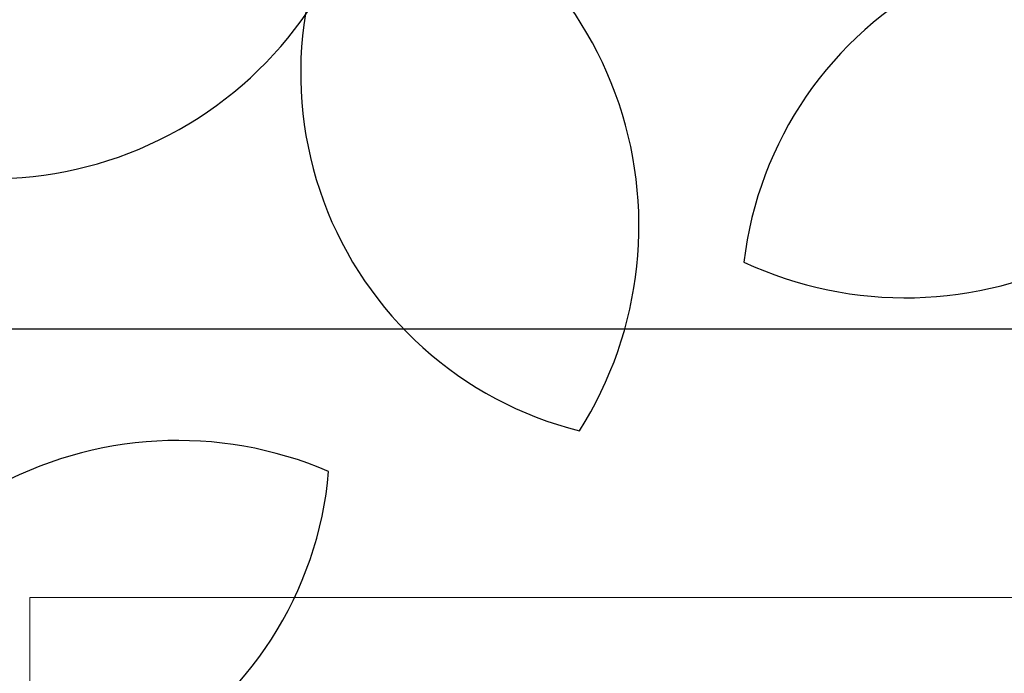
# Model space of a CAD drawing. Units: metres. Extents: x 447.9 to 478.5, y 1894.7 to 1986.3.
# Drawn here: x 454 to 454.2, y 1925.3 to 1925.4 of the extents above; entities that cross this region are included whole.
import ezdxf

# ---------------------------------------------------------------- set-up
doc = ezdxf.new("R2010")
doc.units = ezdxf.units.M
doc.header["$LTSCALE"] = 48
doc.header["$MEASUREMENT"] = 0
for name, color, linetype in [('ARBOL', 3, 'Continuous'), ('barda', 50, 'Continuous'), ('pisos', 1, 'Continuous')]:
    doc.layers.add(name, color=color, linetype=linetype)
doc.layers.add('VIGAS', color=7, linetype='Continuous', lineweight=30, true_color=0x9f4504)

# ---------------------------------------------------------------- blocks, each defined once
blk = doc.blocks.new('52')
at = {"layer": 'ARBOL', "color": 64}
for centre, radius, start, end in [((4662.211044737098, 1753.650647438546), 0.08776161800502238, 62.13840745469207, 173.3148612708326), ((4662.162278433918, 1753.74342873838), 0.0910570283591046, 245.0581321653196, 350.3951365602225), ((4662.323655417938, 1753.677480784244), 0.08776161800502238, 144.6670786680748, 255.8435324842141), ((4662.225320741544, 1753.641192861415), 0.0910570283591046, 327.5868033786927, 72.92380777361329), ((4662.206695530554, 1753.499028621656), 0.0910570283591046, 66.8071016020777, 172.144105996994), ((4662.155120210748, 1753.590278324734), 0.08776161800502238, 243.8873768914449, 355.0638307075918)]:
    blk.add_arc(centre, radius, start, end, dxfattribs=at)
at = {"layer": 'ARBOL', "color": 62}
blk.add_arc((4662.428501957865, 1753.62231832409), 0.08776161800502238, 62.13840745469207, 173.3148612708326, dxfattribs=at)
at = {"layer": 'ARBOL', "color": 60}
blk.add_arc((4662.379735654685, 1753.715099623924), 0.0910570283591046, 245.0581321653196, 350.3951365602225, dxfattribs=at)

msp = doc.modelspace()

# ---------------------------------------------------------------- hatches: boundary and pattern name
h = msp.add_hatch()
h.set_pattern_fill('GRASS,_O', color=3, scale=0.4)
h.set_pattern_definition([(90, (0, 46.43345568655513), (-0.2828427124, 0.2828427124), [0.07500000000000001, -0.4906854252]), (45, (0, 46.43345568655513), (-0.282842712474619, 0.2828427124746191), [0.07500000000000001, -0.325]), (135, (0, 46.43345568655513), (-0.2828427124746191, -0.282842712474619), [0.07500000000000001, -0.325])])
h.paths.add_polyline_path([(462.6624999999991, 1925.365536420683), (462.2624999999991, 1925.365536420683), (460.2624999999991, 1925.365536420683), (451.3937076403615, 1925.365536420683), (451.3937076403615, 1922.979497873349), (451.3937076403615, 1920.593459326016), (462.6624999999991, 1920.593459326016)])
edge = h.paths.add_edge_path(flags=16)
edge.add_ellipse((454.7340934042437, 1921.459018474543), major_axis=(0.3387663326809083, 0.0135447561654558), ratio=0.4548333871775173, start_angle=0, end_angle=360)
edge = h.paths.add_edge_path(flags=16)
edge.add_ellipse((453.8121306055209, 1921.459018474543), major_axis=(0.3387663326809083, 0.0135447561654558), ratio=0.4548333871775173, start_angle=0, end_angle=360)
edge = h.paths.add_edge_path(flags=16)
edge.add_ellipse((455.6579475852708, 1921.459018474543), major_axis=(0.3387663326809083, 0.0135447561654558), ratio=0.4548333871775173, start_angle=0, end_angle=360)
edge = h.paths.add_edge_path(flags=16)
edge.add_ellipse((454.7340934042437, 1922.349863202889), major_axis=(0.3387663326809083, 0.0135447561654558), ratio=0.4548333871775173, start_angle=0, end_angle=360)
edge = h.paths.add_edge_path(flags=16)
edge.add_ellipse((453.8121306055209, 1922.349863202889), major_axis=(0.3387663326809083, 0.0135447561654558), ratio=0.4548333871775173, start_angle=0, end_angle=360)
edge = h.paths.add_edge_path(flags=16)
edge.add_ellipse((455.6579475852708, 1922.349863202889), major_axis=(0.3387663326809083, 0.0135447561654558), ratio=0.4548333871775173, start_angle=0, end_angle=360)
edge = h.paths.add_edge_path(flags=16)
edge.add_ellipse((456.6208865669782, 1921.459018474543), major_axis=(0.3387663326809083, 0.0135447561654558), ratio=0.4548333871775173, start_angle=0, end_angle=360)
edge = h.paths.add_edge_path(flags=16)
edge.add_ellipse((454.7340934042437, 1923.107593249882), major_axis=(0.3387663326809083, 0.0135447561654558), ratio=0.4548333871775173, start_angle=0, end_angle=360)
edge = h.paths.add_edge_path(flags=16)
edge.add_ellipse((456.6208865669782, 1922.349863202889), major_axis=(0.3387663326809083, 0.0135447561654558), ratio=0.4548333871775173, start_angle=0, end_angle=360)
edge = h.paths.add_edge_path(flags=16)
edge.add_ellipse((453.8121306055209, 1923.107593249882), major_axis=(0.3387663326809083, 0.0135447561654558), ratio=0.4548333871775173, start_angle=0, end_angle=360)
edge = h.paths.add_edge_path(flags=16)
edge.add_ellipse((455.6579475852708, 1923.107593249882), major_axis=(0.3387663326809083, 0.0135447561654558), ratio=0.4548333871775173, start_angle=0, end_angle=360)
edge = h.paths.add_edge_path(flags=16)
edge.add_ellipse((456.6208865669782, 1923.107593249882), major_axis=(0.3387663326809083, 0.0135447561654558), ratio=0.4548333871775173, start_angle=0, end_angle=360)
edge = h.paths.add_edge_path(flags=16)
edge.add_ellipse((457.6760217406625, 1921.12800012872), major_axis=(0.3387663326809087, 0.01354475616545582), ratio=0.4548333871775173, start_angle=81.67564261730519, end_angle=335.5132755148524, ccw=False)
edge.add_arc((458.1072658255624, 1921.530619328105), 0.4608420049667373, 197.6666762675343, 212.5868877032301, ccw=False)
edge.add_arc((459.1064277441923, 1921.848852381265), 1.509458624977928, 183.0096695803745, 197.6666762674913, ccw=False)
edge.add_ellipse((457.6760217406625, 1921.922307825973), major_axis=(0.3387663326809087, 0.01354475616545582), ratio=0.4548333871775173, start_angle=101.81087996639422, end_angle=255.8275941129065, ccw=False)
edge.add_arc((458.5216471423648, 1921.967106950282), 0.9267642238575067, 156.1694611932558, 173.6035346443568, ccw=False)
edge.add_arc((463.8600290613414, 1923.009825020998), 6.222125793376482, 183.6835374797443, 186.1656299712178, ccw=False)
edge.add_ellipse((457.6760217406625, 1922.764755329627), major_axis=(0.3387663326809087, 0.01354475616545582), ratio=0.4548333871775173, start_angle=95.60874382533808, end_angle=264.6819364376758, ccw=False)
edge.add_arc((465.3767606340413, 1923.128145442585), 7.742864840116717, 179.5571820586396, 181.5642886537852, ccw=False)
edge.add_ellipse((457.6760217406625, 1923.342433630585), major_axis=(0.3387663326809087, 0.01354475616545582), ratio=0.4548333871775173, start_angle=94.62115530007628, end_angle=261.8554817652228, ccw=False)
edge.add_arc((465.3767606340414, 1923.128145442585), 7.742864840116845, 176.6105311411846, 177.2848919849115, ccw=False)
edge.add_arc((461.5796456864064, 1924.320489758534), 4.000227884384918, 188.3146065989442, 190.5812965736951, ccw=False)
edge.add_ellipse((457.6760217406625, 1923.896042028342), major_axis=(0.3387663326809087, 0.01354475616545582), ratio=0.4548333871775173, start_angle=239.5923566475648, end_angle=259.6920285837902, ccw=False)
edge.add_line((457.509868753097, 1923.75629873167), (457.4601894304429, 1923.742337048143))
edge.add_arc((457.6464899048532, 1923.726575680226), 0.1869660062261512, 166.9348786817399, 175.1641855639993, ccw=False)
edge.add_ellipse((457.6760217406625, 1923.896042028342), major_axis=(0.3387663326809087, 0.01354475616545582), ratio=0.4548333871775173, start_angle=103.8241220748248, end_angle=230.2989317987701, ccw=False)
edge.add_arc((461.5796456864086, 1924.320489758534), 4.000227884387089, 179.2784267685797, 183.9859765171415, ccw=False)
edge.add_ellipse((457.6760217406625, 1924.521860224865), major_axis=(0.3387663326809087, 0.01354475616545582), ratio=0.4548333871775173, start_angle=99.33280355416599, end_angle=252.4482955905931, ccw=False)
edge.add_arc((458.2320312760427, 1924.469460487007), 0.6493260954781199, 117.4705422249516, 161.8521340963413, ccw=False)
edge.add_arc((458.4380113276859, 1923.704742554557), 1.432957853829017, 88.2029900219361, 110.6570385480656, ccw=False)
edge.add_arc((458.5278824292976, 1923.704742554557), 1.432957853828559, 69.3429614519323, 91.79700997806913, ccw=False)
edge.add_arc((458.7338624809408, 1924.469460487007), 0.6493260954781076, 18.587411104536784, 62.52945777505278, ccw=False)
edge.add_ellipse((459.3134860648447, 1924.521860224865), major_axis=(0.3387663326809087, 0.01354475616545582), ratio=0.4548333871775173, start_angle=-78.66222809987158, end_angle=82.88741322509128, ccw=False)
edge.add_arc((455.3862480705748, 1924.320489758534), 4.000227884387142, -3.8828609993623218, 0.758544978978307, ccw=False)
edge.add_ellipse((459.3134860648447, 1923.896042028342), major_axis=(0.3387663326809083, 0.0135447561654558), ratio=0.4548333871775175, start_angle=-57.55249570221122, end_angle=78.10329561602458, ccw=False)
edge.add_arc((459.3194038521301, 1923.726575680225), 0.1869660062262893, 4.83581443606721, 14.466285958295487, ccw=False)
edge.add_line((459.5057043265405, 1923.742337048143), (459.4477443380702, 1923.758625897769))
edge.add_ellipse((459.3134860648447, 1923.896042028342), major_axis=(0.3387663326809083, 0.0135447561654558), ratio=0.4548333871775175, start_angle=274.23168860924466, end_angle=292.30210844359846, ccw=False)
edge.add_arc((455.386248070577, 1924.320489758537), 4.000227884385342, 349.41870342627294, 351.70502635527356, ccw=False)
edge.add_arc((451.5891331229419, 1923.128145442584), 7.74286484011694, 2.7303512160692094, 3.3894688588205213, ccw=False)
edge.add_ellipse((459.3134860648447, 1923.342433630585), major_axis=(0.3387663326809083, 0.0135447561654558), ratio=0.4548333871775175, start_angle=-87.95027357587941, end_angle=87.31391599488848, ccw=False)
edge.add_arc((451.5891331229419, 1923.128145442585), 7.74286484011691, -1.5449369413573777, 0.4498319990000823, ccw=False)
edge.add_ellipse((459.3134860648447, 1922.764755329627), major_axis=(0.3387663326809083, 0.0135447561654558), ratio=0.4548333871775175, start_angle=-90.75812990097171, end_angle=86.30276626668581, ccw=False)
edge.add_arc((453.1058646956421, 1923.009825020999), 6.22212579337641, 353.8343700287737, 356.3203972592135, ccw=False)
edge.add_arc((458.4442466146187, 1921.967106950283), 0.9267642238573005, 6.7768524592535755, 23.830538806735603, ccw=False)
edge.add_ellipse((459.3134860648447, 1921.922307825973), major_axis=(0.3387663326809083, 0.0135447561654558), ratio=0.4548333871775175, start_angle=-81.96330604388987, end_angle=80.2925218821818, ccw=False)
edge.add_arc((457.8594660127913, 1921.848852381265), 1.50945862497794, 342.3333237324903, 357.06762155617037, ccw=False)
edge.add_arc((458.858627931421, 1921.530619328105), 0.4608420049666692, 326.5681869031808, 342.3333237324635, ccw=False)
edge.add_ellipse((459.3134860648447, 1921.12800012872), major_axis=(0.3387663326809083, 0.0135447561654558), ratio=0.4548333871775175, start_angle=-166.44131071099616, end_angle=100.9272163309297, ccw=False)
edge.add_arc((458.8149951637322, 1921.567739188956), 0.5179360475765303, 273.7908911282776, 289.23260279119256, ccw=False)
edge.add_arc((458.6674501314963, 1922.591844701009), 1.551594498460205, 270.0093850381539, 276.7283639326073, ccw=False)
edge.add_arc((458.6850856330487, 1921.140831798821), 0.1020723501853417, 241.0329893388481, 260.19563252945056, ccw=False)
edge.add_arc((458.6281140536481, 1920.537602909611), 0.5139811914759819, 89.15974980459853, 92.62997419755644)
edge.add_arc((458.5109150511485, 1921.959814221909), 0.9135805051678809, 268.2456842546818, 275.88142675537006, ccw=False)
edge.add_arc((458.4549787058349, 1921.959814221909), 0.9135805051674308, 264.11857324462346, 271.7543157453191, ccw=False)
edge.add_arc((458.3377797033353, 1920.537602909611), 0.5139811914759811, 87.37002580244356, 90.84025019539513)
edge.add_arc((458.2808081239347, 1921.140831798821), 0.1020723501853448, 279.804367470518, 298.96701066115196, ccw=False)
edge.add_arc((458.2984436254872, 1922.591844701009), 1.551594498460202, 263.2716360673927, 269.9906149618419, ccw=False)
edge.add_arc((458.1508985932516, 1921.567739188956), 0.5179360475765586, 251.53696458756679, 266.2091088716847, ccw=False)
edge = h.paths.add_edge_path(flags=16)
edge.add_ellipse((454.7340934042437, 1923.896042028342), major_axis=(0.3387663326809083, 0.0135447561654558), ratio=0.4548333871775174, start_angle=0, end_angle=360)
edge = h.paths.add_edge_path(flags=16)
edge.add_ellipse((453.8121306055209, 1923.896042028342), major_axis=(0.3387663326809083, 0.0135447561654558), ratio=0.4548333871775174, start_angle=0, end_angle=360)
edge = h.paths.add_edge_path(flags=16)
edge.add_ellipse((455.6579475852708, 1923.896042028342), major_axis=(0.3387663326809083, 0.0135447561654558), ratio=0.4548333871775174, start_angle=0, end_angle=360)
edge = h.paths.add_edge_path(flags=0)
edge.add_ellipse((457.8797519466751, 1921.24811618069), major_axis=(-0.1214668025329547, 0.06684159815868465), ratio=0.4059207576367318, start_angle=0, end_angle=360, ccw=False)
edge = h.paths.add_edge_path(flags=0)
edge.add_arc((524.2327091739438, 1924.521536523932), 66.4012320702618, 182.0695843615925, 182.6939242677382, ccw=False)
edge.add_arc((448.6406125139191, 1922.428534913969), 9.239212050588296, 358.1084874446983, 366.7268649266311)
edge.add_arc((448.0275292025655, 1922.334226193019), 9.859145981400966, 6.853816453257583, 10.43198489054535)
edge.add_arc((458.1164325438771, 1923.948290617839), 0.4283825832908329, 112.2684979986823, 156.4568060747413, ccw=False)
edge.add_arc((458.4822371736994, 1923.270656137752), 1.196892623736249, 89.96602611556273, 116.18420898139351, ccw=False)
edge.add_arc((458.4836565832839, 1923.270656137752), 1.196892623736263, 63.81579101860399, 90.03397388443182, ccw=False)
edge.add_arc((458.8494612131063, 1923.948290617839), 0.4283825832908289, 23.54319392525872, 67.73150200132483, ccw=False)
edge.add_arc((468.9383645544177, 1922.33422619302), 9.859145981400628, 169.5680151094583, 173.1461835467449)
edge.add_arc((468.3252812430644, 1922.428534913969), 9.239212050588378, 173.2731350733676, 181.8915125552961)
edge.add_arc((392.7331845830367, 1924.521536523936), 66.40123207026478, 357.3060757322574, 357.93041563840444, ccw=False)
edge.add_arc((458.1899440203795, 1922.081494968544), 1.105602458759548, 320.3416665951547, 321.98852451032553, ccw=False)
edge.add_arc((458.7016925872613, 1921.560467327566), 0.3863560949558013, 273.29778190361975, 331.4622550529188, ccw=False)
edge.add_arc((457.4084855192065, 1936.43484348961), 15.31668320520948, 274.02258788609083, 274.9267638496981, ccw=False)
edge.add_arc((459.5574082377804, 1936.43484348961), 15.31668320520949, 265.07323615029145, 265.9774121138964, ccw=False)
edge.add_arc((458.2642011697221, 1921.560467327566), 0.3863560949557444, 208.5377449469682, 266.70221809647273, ccw=False)
edge.add_arc((458.7759497366079, 1922.08149496854), 1.105602458760017, 218.0114754893563, 219.6583334045191, ccw=False)
edge = h.paths.add_edge_path(flags=16)
edge.add_ellipse((456.6208865669782, 1923.896042028342), major_axis=(0.3387663326809083, 0.0135447561654558), ratio=0.4548333871775174, start_angle=0, end_angle=360)
edge = h.paths.add_edge_path(flags=16)
edge.add_ellipse((454.7340934042437, 1924.694730473122), major_axis=(0.3387663326809083, 0.0135447561654558), ratio=0.4548333871775173, start_angle=0, end_angle=360)
edge = h.paths.add_edge_path(flags=16)
edge.add_ellipse((453.8121306055209, 1924.694730473122), major_axis=(0.3387663326809083, 0.0135447561654558), ratio=0.4548333871775173, start_angle=0, end_angle=360)
edge = h.paths.add_edge_path(flags=16)
edge.add_ellipse((455.6579475852708, 1924.694730473122), major_axis=(0.3387663326809083, 0.0135447561654558), ratio=0.4548333871775173, start_angle=0, end_angle=360)
edge = h.paths.add_edge_path(flags=16)
edge.add_ellipse((456.6208865669782, 1924.694730473122), major_axis=(0.3387663326809083, 0.0135447561654558), ratio=0.4548333871775173, start_angle=0, end_angle=360)
edge = h.paths.add_edge_path(flags=0)
edge.add_spline(control_points=[(457.9331762048054, 1923.695660252236), (457.9286149930707, 1923.6978987884), (457.91099563415, 1923.707364204406), (457.8874142274583, 1923.725337893456), (457.8777051315529, 1923.749954536001), (457.877704806525, 1923.760168452166), (457.8777752259062, 1923.761639494816)], knot_values=[0.5277622640617753, 0.5277622640617753, 0.5277622640617753, 0.5277622640617753, 0.5415149886030437, 0.5817686637341168, 0.6060665441749372, 0.6101551947585718, 0.6101551947585718, 0.6101551947585718, 0.6101551947585718], degree=3, periodic=0)
edge.add_spline(control_points=[(457.8777752259062, 1923.761639494816), (457.8780523845671, 1923.767429267521), (457.8809031940488, 1923.779484465977), (457.8875733591948, 1923.798304877682), (457.9104497575807, 1923.813861978612), (457.949272414226, 1923.841058547293), (458.0361845606211, 1923.857439482899), (458.0705003605129, 1923.867382707077), (458.1796882529368, 1923.852522835398), (458.1658576774111, 1923.854997914357), (458.1514467659526, 1923.857576848522), (458.2305048573072, 1923.844800115393), (458.2524832247622, 1923.826429930444), (458.2914088242321, 1923.798373892345), (458.2993311863924, 1923.773833342725), (458.299572690884, 1923.763530513416), (458.2995287552838, 1923.761786622287)], knot_values=[0.6101551947585718, 0.6101551947585718, 0.6101551947585718, 0.6101551947585718, 0.6262474253611314, 0.6436722375040644, 0.6634685700176949, 0.6988790869095391, 0.7758465355839687, 0.8696393944446256, 0.9077310157190258, 0.9077310157190258, 0.9077310157190258, 0.9474209751479249, 0.9973650194286854, 1.038980996775159, 1.06201723141932, 1.066710329626772, 1.066710329626772, 1.066710329626772, 1.066710329626772], degree=3, periodic=0)
edge.add_line((457.9828026402436, 1923.84668406877), (457.991444699899, 1923.952476278259))
edge.add_spline(control_points=[(457.991444699899, 1923.952476278259), (458.0052438178985, 1923.95064357097), (458.0552951105085, 1923.946297145821), (458.1203752756595, 1923.946436424884), (458.1941378205555, 1923.959012199883), (458.238084428043, 1923.982525914276), (458.2740296057725, 1923.991230265923), (458.2816188650055, 1924.009241501667), (458.2874764923513, 1924.003257569107), (458.2908869504188, 1923.996390451683), (458.289972802137, 1923.987055251892), (458.2925950107013, 1923.979332042868), (458.2896783893738, 1923.966045359014), (458.3057213113498, 1923.971691336008), (458.3126006096257, 1923.971852551211)], knot_values=[0.1412976755397538, 0.1412976755397538, 0.1412976755397538, 0.1412976755397538, 0.1789801045320964, 0.2766959354785217, 0.3173629153489381, 0.3800771187216906, 0.4110544461815477, 0.4160421168598905, 0.4210283697515667, 0.4277211774754557, 0.438743286986216, 0.4448131032587982, 0.450800549991459, 0.4694463160207903, 0.4694463160207903, 0.4694463160207903, 0.4694463160207903], degree=3, periodic=0)
edge.add_line((458.3126006096257, 1923.971852551211), (458.6248476595727, 1923.979170008498))
edge.add_spline(control_points=[(458.6248476595727, 1923.979170008498), (458.6319027956764, 1923.982001642307), (458.6376341865296, 1923.989100955889), (458.6397165567193, 1923.996244075502)], knot_values=[0, 0, 0, 0, 0.527287580454697, 0.527287580454697, 0.527287580454697, 0.527287580459697], degree=3, periodic=0)
edge.add_spline(control_points=[(458.6397165567193, 1923.996244075502), (458.6441403201719, 1924.011418837239), (458.6123105294952, 1924.052043824859), (458.5653558241135, 1924.091392940965), (458.4852725938148, 1924.13793288661), (458.3720479283513, 1924.192073139937), (458.2459864737719, 1924.241102147257), (458.1292842330151, 1924.286618718497), (458.031744189641, 1924.287317681319), (457.9503465861085, 1924.246744536677), (457.8882908171763, 1924.194567359754), (457.8498768857951, 1924.138115093295), (457.8093129998938, 1924.105787521817), (457.7823919198655, 1924.089449252852), (457.7318161036397, 1924.074793693638)], knot_values=[0.527287580454697, 0.527287580454697, 0.527287580454697, 0.527287580459697, 1.647451295278327, 3.48755798881006, 5.099072907082155, 7.968656938695364, 12.23831327532788, 14.47518702348805, 16.61375652672607, 18.74420214397056, 20.63934285726617, 22.22338886570531, 23.4527314138935, 24.28652860280619, 24.28652860280619, 24.28652860280619, 24.28652860280619], degree=3, periodic=0)
edge.add_spline(control_points=[(458.6397165567193, 1923.996244075502), (458.6376341865296, 1923.989100955889), (458.6319027956764, 1923.982001642307), (458.6248476595727, 1923.979170008498)], knot_values=[0, 5.000000413701855e-12, 5.000000413701855e-12, 5.000000413701855e-12, 0.527287580459697, 0.527287580459697, 0.527287580459697, 0.527287580459697], degree=3, periodic=0)
edge.add_line((458.6248476595727, 1923.979170008498), (458.3126006096257, 1923.971852551211))
edge.add_spline(control_points=[(458.3126006096257, 1923.971852551211), (458.3057213113498, 1923.971691336008), (458.2896783893738, 1923.966045359014), (458.2925950107013, 1923.979332042868), (458.289972802137, 1923.987055251892), (458.2908869504188, 1923.996390451683), (458.2874764923513, 1924.003257569107), (458.2816188650055, 1924.009241501667), (458.2740296057725, 1923.991230265923), (458.238084428043, 1923.982525914276), (458.1941378205555, 1923.959012199883), (458.1203752756595, 1923.946436424884), (458.0552951105085, 1923.946297145821), (458.0052438178985, 1923.95064357097), (457.991444699899, 1923.952476278259)], knot_values=[0.1412976755397539, 0.1412976755397539, 0.1412976755397539, 0.1412976755397539, 0.1599434415690851, 0.165930888301746, 0.1720007045743281, 0.1830228140850884, 0.1897156218089775, 0.1947018747006536, 0.1996895453789965, 0.2306668728388536, 0.2933810762116061, 0.3340480560820225, 0.4317638870284477, 0.4694463160207903, 0.4694463160207903, 0.4694463160207903, 0.4694463160207903], degree=3, periodic=0)
edge.add_line((458.1680239078262, 1923.954765416645), (458.1725930688265, 1923.853854272108))
edge.add_spline(control_points=[(457.8777752259062, 1923.761639494816), (457.8780523845671, 1923.767429267521), (457.8809031940488, 1923.779484465977), (457.8875733591948, 1923.798304877682), (457.9104497575807, 1923.813861978612), (457.949272414226, 1923.841058547293), (458.0361845606211, 1923.857439482899), (458.0705003605129, 1923.867382707077), (458.1796882529368, 1923.852522835398), (458.1658576774111, 1923.854997914357), (458.1514467659526, 1923.857576848522), (458.2305048573072, 1923.844800115393), (458.2524832247622, 1923.826429930444), (458.2914088242321, 1923.798373892345), (458.2993311863924, 1923.773833342725), (458.299572690884, 1923.763530513416), (458.2995287552838, 1923.761786622287)], knot_values=[0.6101551947585718, 0.6101551947585718, 0.6101551947585718, 0.6101551947585718, 0.6262474253611314, 0.6436722375040644, 0.6634685700176949, 0.6988790869095391, 0.7758465355839687, 0.8696393944446256, 0.9077310157190258, 0.9077310157190258, 0.9077310157190258, 0.9474209751479249, 0.9973650194286854, 1.038980996775159, 1.06201723141932, 1.066710329626772, 1.066710329626772, 1.066710329626772, 1.066710329626772], degree=3, periodic=0)
edge.add_line((458.2995287552838, 1923.761786622287), (458.3659946430513, 1923.761786622287))
edge.add_arc((458.3659946430515, 1923.707355217287), 0.05443140499983201, -2.3942448024172336e-10, 90.00000000017951, ccw=False)
edge.add_line((458.4204260480513, 1923.707355217286), (458.4204260480512, 1923.602672082992))
edge.add_arc((458.5707061093945, 1920.582137857889), 3.024270342058828, 91.66286043377261, 92.84827735078159, ccw=False)
edge.add_arc((458.3951876475883, 1920.58213785789), 3.024270342058392, 86.84829180558762, 88.33713956621528, ccw=False)
edge.add_line((458.5614618751217, 1923.601833866284), (458.5614618751217, 1923.707355217286))
edge.add_arc((458.6158932801218, 1923.707355217286), 0.05443140500005939, 90, 180, ccw=False)
edge.add_line((458.6158932801218, 1923.761786622287), (459.0729387825921, 1923.761786622287))
edge.add_arc((459.0729387825921, 1923.707355217287), 0.05443140499983201, -2.3942448024172336e-10, 90.00000000005991, ccw=False)
edge.add_line((459.1273701875921, 1923.707355217286), (459.1273701875921, 1923.516438427015))
edge.add_arc((458.3951876475883, 1920.582137857889), 3.024270342059066, 75.9893520939776, 88.33713956621567)
edge.add_arc((458.5707061093944, 1920.58213785789), 3.024270342058145, 91.66286043377193, 102.8360214334328)
edge.add_line((457.8988296042622, 1923.530831308166), (457.9331762048054, 1923.695660252236))
edge = h.paths.add_edge_path(flags=0)
edge.add_line((457.906815640968, 1923.774461356785), (457.9075569080928, 1923.77460695689))
edge.add_spline(control_points=[(457.9075569080907, 1923.774606956886), (457.9076936329106, 1923.775025173066), (457.9078284365228, 1923.775425195014), (457.9087372220631, 1923.778027370812), (457.9094733013273, 1923.779568478169), (457.9102563632667, 1923.780864529358), (457.9103484293166, 1923.780989245602), (457.9111936665616, 1923.781917081048), (457.9118858623733, 1923.782585709193), (457.9144882627805, 1923.784740187402), (457.916886154832, 1923.786445012704), (457.922395188196, 1923.790231385207), (457.9250234114074, 1923.792044046706), (457.9299675470028, 1923.795415192489), (457.9323676415418, 1923.797029237915), (457.9394212428829, 1923.80162118701), (457.9439228808108, 1923.804343373476), (457.9528862338562, 1923.809022967412), (457.9575907760686, 1923.811095924337), (457.9678612889192, 1923.81500949837), (457.9733196167058, 1923.816801914379), (457.9794564082122, 1923.818596478232), (457.9799943931557, 1923.818751986219), (457.9805334842524, 1923.818906081163)], knot_values=[16.0801729798013, 16.0801729798013, 16.0801729798013, 16.0801729798013, 16.12087491770187, 16.12087491770187, 16.36275957932892, 16.36275957932892, 16.516350448465, 16.516350448465, 16.66994131760109, 16.66994131760109, 16.92152084233934, 16.92152084233934, 17.1366760113884, 17.1366760113884, 17.35183118043746, 17.35183118043746, 17.78214151853557, 17.78214151853557, 18.20497447847547, 18.20497447847547, 18.62780743841536, 18.62780743841536, 18.66833425810892, 18.66833425810892, 18.66833425810892, 18.66833425810892], degree=3, periodic=0)
edge.add_spline(control_points=[(457.9805334842524, 1923.818906081163), (457.9912435109413, 1923.821967457931), (458.0023901259248, 1923.824471119776), (458.0194987262769, 1923.828108952763), (458.02597534002, 1923.82946285466), (458.037340882115, 1923.831909743598), (458.0422820177159, 1923.832955936738), (458.0564145975159, 1923.835410837802), (458.0653298502423, 1923.836354108023), (458.0850705438559, 1923.836077401602), (458.091353476603, 1923.835813147313), (458.1043997191638, 1923.834914853438), (458.110786725015, 1923.834369814583), (458.1321464136688, 1923.832224653356), (458.1502483347273, 1923.829963098892), (458.1621443665783, 1923.828608829864), (458.163814933015, 1923.828424357232), (458.1659527985993, 1923.828231759577), (458.1665032791815, 1923.828182525553), (458.1675814793726, 1923.828126436044), (458.1678270755461, 1923.828115290916), (458.168128202251, 1923.828106309844), (458.1698722734056, 1923.827786907907), (458.1717834978132, 1923.82743091929), (458.1738069216433, 1923.827046008616)], knot_values=[18.66833425810892, 18.66833425810892, 18.66833425810892, 18.66833425810892, 19.47347335829514, 19.47347335829514, 19.97892280272601, 19.97892280272601, 20.48437224715687, 20.48437224715687, 21.47511887508725, 21.47511887508725, 21.85914421187706, 21.85914421187706, 22.16288355239377, 22.16288355239377, 22.77036223342717, 22.77036223342717, 22.90049326286089, 22.90049326286089, 22.95122122653483, 22.95122122653483, 22.96429810070754, 22.96429810070754, 22.96429810070754, 23.0596713888567, 23.0596713888567, 23.0596713888567, 23.0596713888567], degree=3, periodic=0)
edge.add_spline(control_points=[(458.1738069216433, 1923.827046008616), (458.1765869948093, 1923.826517162498), (458.1795788696322, 1923.82593371949), (458.1885080594747, 1923.824130580014), (458.1946465460662, 1923.822812509663), (458.2112418059824, 1923.818825208404), (458.218234472363, 1923.816385412143), (458.2281302763807, 1923.811917047419), (458.2312130863604, 1923.809926518357), (458.2374123891825, 1923.805409368839), (458.2394582623059, 1923.803852398059), (458.247956350433, 1923.797432018543), (458.254393629879, 1923.792675697479), (458.2625772293069, 1923.785240302087), (458.2651804581434, 1923.782489221797), (458.2686918574523, 1923.777897043883), (458.2697746371031, 1923.776064288383), (458.2706535759557, 1923.774071054166)], knot_values=[0.5924064400234799, 0.5924064400234799, 0.5924064400234799, 0.5924064400234799, 0.7234440976721923, 0.7234440976721923, 0.9746358111319036, 0.9746358111319036, 1.509640338772372, 1.509640338772372, 2.04464486641284, 2.04464486641284, 2.271060810932449, 2.271060810932449, 2.862376324879863, 2.862376324879863, 3.217653772372462, 3.217653772372462, 3.518953952931284, 3.518953952931284, 3.518953952931284, 3.518953952931284], degree=3, periodic=0)
edge.add_spline(control_points=[(458.2728865106706, 1923.761786622316), (458.2729730120424, 1923.763529345569), (458.2729075457719, 1923.765310423598), (458.2723418785329, 1923.769331408882), (458.2717188639857, 1923.77156934052), (458.2707595867365, 1923.773828348678), (458.2707069572896, 1923.773949997393), (458.2706535759557, 1923.774071054166)], knot_values=[3.518953952931284, 3.518953952931284, 3.518953952931284, 3.518953952931284, 3.749590947758995, 3.749590947758995, 4.069190246063906, 4.069190246063906, 4.087489363809995, 4.087489363809995, 4.087489363809995, 4.087489363809995], degree=3, periodic=0)
edge.add_line((458.2706535759556, 1923.774071054166), (458.2721242071809, 1923.773750682965))
edge.add_spline(control_points=[(458.2728865106706, 1923.761786622316), (458.2729730120424, 1923.763529345569), (458.2729075457719, 1923.765310423598), (458.2723418785329, 1923.769331408882), (458.2717188639857, 1923.77156934052), (458.2707595867365, 1923.773828348678), (458.2707069572896, 1923.773949997393), (458.2706535759557, 1923.774071054166)], knot_values=[3.518953952931284, 3.518953952931284, 3.518953952931284, 3.518953952931284, 3.749590947758995, 3.749590947758995, 4.069190246063906, 4.069190246063906, 4.087489363809995, 4.087489363809995, 4.087489363809995, 4.087489363809995], degree=3, periodic=0)
edge.add_spline(control_points=[(458.2728865106706, 1923.761786622316), (458.2727810740125, 1923.759662414206), (458.2724498558309, 1923.757595190593), (458.271527857193, 1923.754469417515), (458.2710325642647, 1923.753297412142), (458.2695860114961, 1923.750640371191), (458.2679974748538, 1923.748628696829), (458.2624864962167, 1923.743728340731), (458.2586367923121, 1923.740973197656), (458.2494467890319, 1923.735055193478), (458.2439506507155, 1923.731695716742), (458.2386807496586, 1923.728380162324), (458.2384937745665, 1923.728262524039), (458.2383071066375, 1923.728145082792)], knot_values=[4.087489363809995, 4.087489363809995, 4.087489363809995, 4.087489363809995, 4.368613159126638, 4.368613159126638, 4.584626911114892, 4.584626911114892, 4.992689984759346, 4.992689984759346, 5.400753058403799, 5.400753058403799, 5.808816132048253, 5.808816132048253, 5.823852572339024, 5.823852572339024, 5.823852572339024, 5.823852572339024], degree=3, periodic=0)
edge.add_spline(control_points=[(458.2383071066375, 1923.728145082792), (458.2334279287033, 1923.725075371011), (458.228758607551, 1923.722140277291), (458.217768271462, 1923.71553456033), (458.2116038754679, 1923.712095727032), (458.1993789020955, 1923.706338154681), (458.1930183050064, 1923.703919816625), (458.1794362550541, 1923.699728517075), (458.1723109863439, 1923.697995934509), (458.1502310466843, 1923.693748972337), (458.1345147810891, 1923.6921710402), (458.1032920030109, 1923.690607167237), (458.0877277189831, 1923.690676045126), (458.0407498111771, 1923.693020309384), (458.0093822005244, 1923.697165590207), (457.9688827373477, 1923.708969783853), (457.9577933240673, 1923.713018910466), (457.9444421425274, 1923.719341281778), (457.9415539688963, 1923.72080374805), (457.9387340803758, 1923.722332433675)], knot_values=[5.823852572339024, 5.823852572339024, 5.823852572339024, 5.823852572339024, 6.216879205692706, 6.216879205692706, 6.778715798636855, 6.778715798636855, 7.350370525239851, 7.350370525239851, 7.922025251842846, 7.922025251842846, 9.065334705048835, 9.065334705048835, 10.20864415825483, 10.20864415825483, 12.4952630646668, 12.4952630646668, 13.40989555546502, 13.40989555546502, 13.66528857513095, 13.66528857513095, 13.66528857513095, 13.66528857513095], degree=3, periodic=0)
edge.add_spline(control_points=[(457.9044620994304, 1923.761786622287), (457.9044432222057, 1923.761611386689), (457.9044265879895, 1923.761440524514), (457.9042606853657, 1923.759524928162), (457.9043033838169, 1923.758461916692), (457.9049830656999, 1923.75439215936), (457.9062726274278, 1923.750891522729), (457.9103382866648, 1923.744112824175), (457.9130013244078, 1923.74088361344), (457.920190961899, 1923.73410934384), (457.924906621849, 1923.730614190262), (457.9329815213922, 1923.725561090346), (457.9358213736961, 1923.723911436816), (457.9387340803758, 1923.722332433675)], knot_values=[13.66528857513095, 13.66528857513095, 13.66528857513095, 13.66528857513095, 13.6894321838068, 13.6894321838068, 13.94318290748171, 13.94318290748171, 14.40478709510672, 14.40478709510672, 14.86639128273173, 14.86639128273173, 15.38558372173672, 15.38558372173672, 15.64938314107577, 15.64938314107577, 15.64938314107577, 15.64938314107577], degree=3, periodic=0)
edge.add_spline(control_points=[(457.9075569080907, 1923.774606956886), (457.9068811006703, 1923.772539785779), (457.9061583551485, 1923.770028101235), (457.9050240067972, 1923.765515161238), (457.9046416229284, 1923.763453122956), (457.9044620994304, 1923.761786622287)], knot_values=[15.64938314107577, 15.64938314107577, 15.64938314107577, 15.64938314107577, 15.85056586480225, 15.85056586480225, 16.0801729798013, 16.0801729798013, 16.0801729798013, 16.0801729798013], degree=3, periodic=0)
edge = h.paths.add_edge_path(flags=0)
edge.add_spline(control_points=[(457.991444699899, 1923.778871793613), (457.9986677928852, 1923.780676497051), (458.0059243024344, 1923.782278292478), (458.0194987262769, 1923.785164647049), (458.02597534002, 1923.786518548945), (458.037340882115, 1923.788965437883), (458.0422820177159, 1923.790011631023), (458.0564145975159, 1923.792466532088), (458.0653298502423, 1923.793409802308), (458.0850705438559, 1923.793133095887), (458.091353476603, 1923.792868841599), (458.1043997191638, 1923.791970547724), (458.110786725015, 1923.791425508869), (458.1321464136688, 1923.789280347642), (458.1502483347273, 1923.787018793177), (458.1616778409719, 1923.785717634396), (458.1630510773023, 1923.78556475478), (458.164304498635, 1923.78544078455)], knot_values=[18.93906658879312, 18.93906658879312, 18.93906658879312, 18.93906658879312, 19.47347335829514, 19.47347335829514, 19.97892280272601, 19.97892280272601, 20.48437224715687, 20.48437224715687, 21.47511887508725, 21.47511887508725, 21.85914421187706, 21.85914421187706, 22.16288355239377, 22.16288355239377, 22.77036223342717, 22.77036223342717, 22.87156648947972, 22.87156648947972, 22.87156648947972, 22.87156648947972], degree=3, periodic=0)
edge.add_line((458.164304498635, 1923.78544078455), (458.2728865106691, 1923.761786622287))
edge.add_line((458.2728865106691, 1923.761786622287), (458.2351597994539, 1923.761786622287))
edge.add_spline(control_points=[(457.945002736868, 1923.752415644643), (457.9450722644048, 1923.752382612249), (457.9451418073949, 1923.752349626588), (457.9556482525962, 1923.747374362973), (457.9667376658766, 1923.74332523636), (458.0072371290534, 1923.731521042714), (458.038604739706, 1923.727375761891), (458.085582647512, 1923.725031497632), (458.1011469315398, 1923.724962619744), (458.132369709618, 1923.726526492707), (458.1480859752132, 1923.728104424843), (458.1701659148728, 1923.732351387016), (458.177291183583, 1923.734083969581), (458.1908732335352, 1923.738275269132), (458.1972338306244, 1923.740693607187), (458.2094588039968, 1923.746451179539), (458.2156231999909, 1923.749890012837), (458.2250992473008, 1923.755585569909), (458.2281730931449, 1923.757490015312), (458.2313303003236, 1923.759466115589)], knot_values=[5.955417126648852, 5.955417126648852, 5.955417126648852, 5.955417126648852, 5.96151280309142, 5.96151280309142, 6.876145293889632, 6.876145293889632, 9.162764200301611, 9.162764200301611, 10.3060736535076, 10.3060736535076, 11.44938310671359, 11.44938310671359, 12.02103783331659, 12.02103783331659, 12.59269255991958, 12.59269255991958, 13.15452915286373, 13.15452915286373, 13.41599123190758, 13.41599123190758, 13.41599123190758, 13.41599123190758], degree=3, periodic=0)
edge.add_spline(control_points=[(457.945002736868, 1923.752415644643), (457.9391503340512, 1923.755196109509), (457.933407423018, 1923.758307682722), (457.9280266917842, 1923.76167482957), (457.9279376422555, 1923.761730705988), (457.9278487713503, 1923.761786622287)], knot_values=[13.41599123190758, 13.41599123190758, 13.41599123190758, 13.41599123190758, 13.92908799447, 13.92908799447, 13.9377399825221, 13.9377399825221, 13.9377399825221, 13.9377399825221], degree=3, periodic=0)
edge.add_line((457.9278487713503, 1923.761786622287), (457.90446209943, 1923.761786622287))
edge.add_line((457.90446209943, 1923.761786622287), (457.991444699899, 1923.778871793613))
edge = h.paths.add_edge_path(flags=0)
edge.add_ellipse((459.0861418103083, 1921.24811618069), major_axis=(0.1214668025329924, 0.06684159815871947), ratio=0.4059207576363883, start_angle=0, end_angle=360)
edge = h.paths.add_edge_path(flags=0)
edge.add_spline(control_points=[(458.1633040446813, 1923.797456725367), (458.1620506233486, 1923.797580695597), (458.1606773870182, 1923.797733575212), (458.1492478807735, 1923.799034733994), (458.1311459597151, 1923.801296288458), (458.1097862710612, 1923.803441449685), (458.10339926521, 1923.803986488541), (458.0903530226493, 1923.804884782415), (458.0840700899021, 1923.805149036704), (458.0643293962885, 1923.805425743125), (458.0554141435621, 1923.804482472905), (458.0412815637621, 1923.80202757184), (458.0363404281612, 1923.8009813787), (458.0249748860662, 1923.798534489762), (458.0184982723231, 1923.797180587865), (458.0049238484806, 1923.794294233294), (457.9976673389314, 1923.792692437868), (457.9904442459452, 1923.790887734429)], knot_values=[18.93906658879312, 18.93906658879312, 18.93906658879312, 18.93906658879312, 19.04027084484568, 19.04027084484568, 19.64774952587908, 19.64774952587908, 19.95148886639578, 19.95148886639578, 20.33551420318559, 20.33551420318559, 21.32626083111597, 21.32626083111597, 21.83171027554684, 21.83171027554684, 22.3371597199777, 22.3371597199777, 22.87156648947972, 22.87156648947972, 22.87156648947972, 22.87156648947972], degree=3, periodic=0)
edge = h.paths.add_edge_path(flags=0)
edge.add_ellipse((457.8385410703153, 1924.065931673395), major_axis=(-0.04673711217469644, 5.756889367504937e-12), ratio=0.9832660893992211, start_angle=0, end_angle=360)
edge = h.paths.add_edge_path(flags=0)
edge.add_line((458.4644217710773, 1923.789527614352), (458.4681808809291, 1923.808323163611))
edge.add_arc((458.492615094966, 1923.808323163611), 0.02443421403683033, 0, 180, ccw=False)
edge.add_line((458.5170493090028, 1923.808323163611), (458.5208084188546, 1923.789527614352))
edge.add_arc((458.492615094966, 1923.777780396065), 0.03054276754600184, -202.61986494761402, 22.619864948048587, ccw=False)
edge = h.paths.add_edge_path(flags=0)
edge.add_ellipse((457.793228530709, 1924.815121799038), major_axis=(0.1020252884455569, 0.09034184972562417), ratio=0.4637539022044193, start_angle=0, end_angle=360, ccw=False)
edge = h.paths.add_edge_path(flags=0)
edge.add_ellipse((459.1212827828035, 1924.065931673395), major_axis=(-0.04673711217469644, 5.756889367504937e-12), ratio=0.9832660893992211, start_angle=0, end_angle=360)
edge = h.paths.add_edge_path(flags=16)
edge.add_ellipse((460.7915982593729, 1921.062498720195), major_axis=(0.3387663326809083, 0.0135447561654558), ratio=0.4548333871775173, start_angle=0, end_angle=360)
edge = h.paths.add_edge_path(flags=0)
edge.add_ellipse((459.1726652262744, 1924.815121799038), major_axis=(-0.1020252884455569, 0.09034184972562417), ratio=0.4637539022044193, start_angle=0, end_angle=360)
edge = h.paths.add_edge_path(flags=16)
edge.add_ellipse((460.7915982593729, 1921.926553845741), major_axis=(0.3387663326809083, 0.0135447561654558), ratio=0.4548333871775173, start_angle=0, end_angle=360)
edge = h.paths.add_edge_path(flags=16)
edge.add_ellipse((460.7915982593729, 1922.790608971287), major_axis=(0.3387663326809083, 0.0135447561654558), ratio=0.4548333871775173, start_angle=0, end_angle=360)
edge = h.paths.add_edge_path(flags=16)
edge.add_ellipse((460.7915982593729, 1923.798673358728), major_axis=(0.3387663326809083, 0.0135447561654558), ratio=0.4548333871775173, start_angle=0, end_angle=360)
edge = h.paths.add_edge_path(flags=16)
edge.add_ellipse((461.7135610580956, 1921.062498720195), major_axis=(0.3387663326809083, 0.0135447561654558), ratio=0.4548333871775173, start_angle=0, end_angle=360)
edge = h.paths.add_edge_path(flags=16)
edge.add_ellipse((461.7135610580956, 1921.926553845741), major_axis=(0.3387663326809083, 0.0135447561654558), ratio=0.4548333871775173, start_angle=0, end_angle=360)
edge = h.paths.add_edge_path(flags=16)
edge.add_ellipse((460.7915982593729, 1924.694730473122), major_axis=(0.3387663326809083, 0.0135447561654558), ratio=0.4548333871775174, start_angle=0, end_angle=360)
edge = h.paths.add_edge_path(flags=16)
edge.add_ellipse((461.7135610580956, 1922.790608971287), major_axis=(0.3387663326809083, 0.0135447561654558), ratio=0.4548333871775173, start_angle=0, end_angle=360)
edge = h.paths.add_edge_path(flags=16)
edge.add_ellipse((461.7135610580956, 1923.798673358728), major_axis=(0.3387663326809083, 0.0135447561654558), ratio=0.4548333871775173, start_angle=0, end_angle=360)
edge = h.paths.add_edge_path(flags=16)
edge.add_ellipse((461.7135610580956, 1924.694730473122), major_axis=(0.3387663326809083, 0.0135447561654558), ratio=0.4548333871775174, start_angle=0, end_angle=360)

# ---------------------------------------------------------------- linework, layer by layer
at = {"layer": 'barda', "color": 27}
msp.add_line((453.2937076403614, 1925.365536420683), (460.2624999999991, 1925.365536420683), dxfattribs=at)
at = {"layer": 'VIGAS', "color": 27, "linetype": 'ByBlock', "lineweight": 0, "ltscale": 5}
for p, q in [((454.3587023964084, 1925.317613014064), (454.0478638738481, 1925.317613014064)), ((454.0478638738481, 1925.317613014064), (454.0478638738481, 1924.980113014064))]:
    msp.add_line(p, q, dxfattribs=at)

# ---------------------------------------------------------------- block references
at = {"layer": 'pisos', "color": 60, "xscale": 0.75, "yscale": 0.75, "zscale": 0.75}
msp.add_blockref('52', (-3042.580757657209, 610.1530417400534), dxfattribs=at)

doc.saveas('drawing.dxf')
